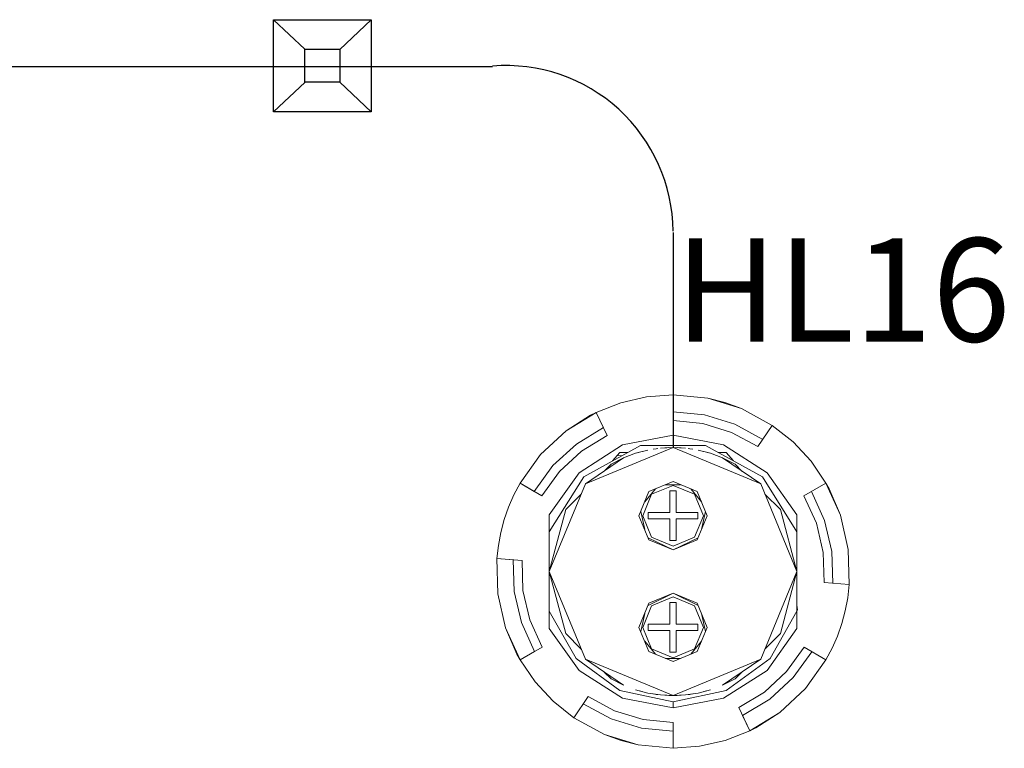
# Model space of a CAD drawing. Units: millimetres. Extents: x 2661 to 15062, y 0 to 420.
# Drawn here: x 12893 to 12909, y 272 to 284 of the extents above; entities that cross this region are included whole.
import ezdxf

# ---------------------------------------------------------------- set-up
doc = ezdxf.new("R2010")
doc.units = ezdxf.units.MM
doc.layers.add('EPLAN578', color=7, linetype='Continuous', lineweight=50)
doc.layers.add('ТЕКСТ', color=7, linetype='Continuous', lineweight=13)
doc.styles.add('gost2304', font='isocpeur.ttf', dxfattribs={"width": 0.8, "height": 2.5})

msp = doc.modelspace()

# ---------------------------------------------------------------- linework, layer by layer
for p, q in [((12896.823, 284.2372), (12897.3274, 283.7608)), ((12898.3985, 284.2372), (12897.8904, 283.7573)), ((12830.1064, 283.4847), (12900.3573, 283.4847)), ((12897.3311, 283.2291), (12896.823, 282.7492)), ((12897.8904, 283.2291), (12898.3985, 282.7492)), ((12903.2702, 280.8049), (12903.2701, 277.3433))]:
    msp.add_line(p, q)
for points in [[(12896.823, 284.2372), (12898.3985, 284.2372), (12898.3985, 282.7492), (12896.823, 282.7492)], [(12897.3274, 283.7608), (12897.8904, 283.7608), (12897.8904, 283.2291), (12897.3274, 283.2291)]]:
    msp.add_lwpolyline(points, close=True)
msp.add_arc((12900.5773, 280.8049), 2.6929, 0.47643, 94.6923)
at = {"layer": 'EPLAN578', "color": 30, "linetype": 'Continuous', "lineweight": 0, "ltscale": 4}
for p, q in [((12902.4275, 278.0619), (12902.844, 278.1573)), ((12902.844, 278.1573), (12903.2701, 278.1893)), ((12903.2701, 278.1893), (12903.8335, 278.1331)), ((12904.1083, 278.0633), (12904.3747, 277.9666)), ((12901.9366, 277.8581), (12902.03, 277.9054)), ((12903.2701, 277.9155), (12903.7793, 277.8642)), ((12904.3747, 277.9666), (12904.8723, 277.6964)), ((12903.7793, 277.8642), (12904.2684, 277.7137)), ((12901.1324, 277.2241), (12901.5472, 277.6096)), ((12901.7096, 277.3948), (12902.1479, 277.6612)), ((12903.7514, 277.7259), (12904.2137, 277.5837)), ((12904.2684, 277.7137), (12904.7183, 277.4699)), ((12904.639, 277.3532), (12904.8723, 277.6964)), ((12904.8723, 277.6964), (12905.2067, 277.4303)), ((12901.7949, 277.2824), (12902.2093, 277.5342)), ((12902.4533, 277.3821), (12903.2701, 277.5393)), ((12903.2701, 277.5393), (12904.0869, 277.3821)), ((12904.2137, 277.5837), (12904.639, 277.3532)), ((12905.2067, 277.4303), (12905.4975, 277.1173)), ((12901.3325, 277.0471), (12901.7096, 277.3948)), ((12901.4383, 276.9538), (12901.7949, 277.2824)), ((12901.7533, 276.9329), (12902.4533, 277.3821)), ((12901.8286, 276.8664), (12902.7461, 277.3729)), ((12902.6643, 277.2454), (12902.865, 277.2979)), ((12902.7283, 277.2645), (12902.7742, 277.2741)), ((12902.7461, 277.3729), (12903.7941, 277.3729)), ((12902.9516, 277.3111), (12902.9966, 277.3205)), ((12902.9966, 277.3205), (12903.0262, 277.3226)), ((12903.1367, 277.3349), (12903.2033, 277.3382)), ((12903.3369, 277.3382), (12903.4036, 277.3349)), ((12903.4036, 277.3349), (12903.4701, 277.3293)), ((12903.514, 277.3226), (12903.5436, 277.3205)), ((12903.5436, 277.3205), (12903.5887, 277.3111)), ((12903.6752, 277.2979), (12903.8759, 277.2454)), ((12903.766, 277.2741), (12903.8119, 277.2645)), ((12903.7941, 277.3729), (12904.7116, 276.8664)), ((12904.0869, 277.3821), (12904.7869, 276.9329)), ((12900.8019, 276.7643), (12901.1324, 277.2241)), ((12902.2701, 277.0714), (12902.4701, 277.1724)), ((12902.2939, 277.1233), (12902.4132, 277.2565)), ((12902.3649, 277.2026), (12902.4526, 277.2109)), ((12902.4132, 277.2565), (12902.5353, 277.2565)), ((12902.4701, 277.1724), (12902.6643, 277.2454)), ((12902.7028, 277.2555), (12902.7283, 277.2645)), ((12903.8119, 277.2645), (12903.8374, 277.2555)), ((12903.8759, 277.2454), (12904.0701, 277.1724)), ((12904.0049, 277.2565), (12904.127, 277.2565)), ((12904.127, 277.2565), (12904.2463, 277.1233)), ((12905.4975, 277.1173), (12905.7383, 276.7643)), ((12901.0314, 276.6319), (12901.3325, 277.0471)), ((12901.1535, 276.5613), (12901.4383, 276.9538)), ((12902.1589, 276.9601), (12902.2701, 277.0714)), ((12904.2701, 277.0714), (12904.3814, 276.9601)), ((12901.2701, 276.2558), (12901.7533, 276.9329)), ((12901.2701, 275.9796), (12901.8286, 276.8664)), ((12904.7116, 276.8664), (12905.2701, 275.9796)), ((12904.7869, 276.9329), (12905.2701, 276.2558)), ((12900.7021, 276.5753), (12900.8019, 276.7643)), ((12902.8122, 276.4616), (12902.9848, 276.6712)), ((12902.8812, 276.6282), (12903.2701, 276.7893)), ((12902.9236, 276.5858), (12903.2701, 276.7293)), ((12903.1494, 276.7393), (12903.3908, 276.7393)), ((12903.2701, 276.7893), (12903.659, 276.6282)), ((12903.2701, 276.7293), (12903.6166, 276.5858)), ((12903.5554, 276.6712), (12903.728, 276.4616)), ((12900.6166, 276.3793), (12900.7021, 276.5753)), ((12901.5381, 276.3393), (12901.7878, 276.589)), ((12904.7525, 276.589), (12905.0022, 276.3393)), ((12905.5035, 276.6288), (12905.7162, 276.162)), ((12901.2701, 274.4228), (12901.2701, 276.2558)), ((12902.7487, 276.3082), (12902.8122, 276.0169)), ((12902.8701, 276.2893), (12903.2201, 276.2893)), ((12903.6701, 276.1893), (12903.6701, 276.2893)), ((12903.728, 276.0169), (12903.7916, 276.3082)), ((12905.2701, 274.4228), (12905.2701, 276.2558)), ((12905.7162, 276.162), (12905.8326, 275.6625)), ((12901.2701, 275.9655), (12901.2701, 275.8814)), ((12902.8668, 275.8851), (12903.2701, 275.6893)), ((12902.8812, 275.8504), (12903.2701, 275.6893)), ((12902.9236, 275.8928), (12903.2701, 275.7493)), ((12903.2701, 275.7493), (12903.6166, 275.8928)), ((12900.692, 275.5289), (12900.7076, 275.0162)), ((12905.8326, 275.6625), (12905.8482, 275.1498)), ((12900.4426, 274.9823), (12900.5689, 274.4304)), ((12900.7076, 275.0162), (12900.8241, 274.5167)), ((12902.8668, 274.7935), (12903.2701, 274.9893)), ((12902.8812, 274.8282), (12903.2701, 274.9893)), ((12902.9236, 274.7858), (12903.2701, 274.9293)), ((12903.2701, 274.9293), (12903.6166, 274.7858)), ((12905.2701, 274.7973), (12905.2773, 274.7218)), ((12901.2701, 274.699), (12901.7055, 273.9387)), ((12902.7487, 274.3704), (12902.8122, 274.6617)), ((12903.728, 274.6617), (12903.7916, 274.3704)), ((12904.8348, 273.9387), (12905.2701, 274.699)), ((12905.2701, 274.7131), (12905.2773, 274.7218)), ((12900.8241, 274.5167), (12901.0367, 274.0499)), ((12901.2701, 274.4228), (12901.7533, 273.7458)), ((12902.8701, 274.4893), (12903.2201, 274.4893)), ((12903.6701, 274.3893), (12903.6701, 274.4893)), ((12904.7869, 273.7458), (12905.2701, 274.4228)), ((12901.5381, 274.3393), (12901.7878, 274.0896)), ((12904.7525, 274.0896), (12905.0022, 274.3393)), ((12902.8122, 274.2171), (12902.9848, 274.0075)), ((12902.9236, 274.0928), (12903.2701, 273.9493)), ((12903.2701, 273.9493), (12903.6166, 274.0928)), ((12903.5554, 274.0075), (12903.728, 274.2171)), ((12905.1019, 273.7249), (12905.3867, 274.1173)), ((12905.7383, 273.9143), (12905.8382, 274.1034)), ((12901.7055, 273.9387), (12902.4132, 273.4221)), ((12902.8812, 274.0504), (12903.2701, 273.8893)), ((12903.1494, 273.9393), (12903.3908, 273.9393)), ((12903.2701, 273.8893), (12903.659, 274.0504)), ((12904.127, 273.4221), (12904.8348, 273.9387)), ((12905.2077, 273.6316), (12905.5088, 274.0468)), ((12905.5088, 274.0468), (12905.7383, 273.9143)), ((12901.7533, 273.7458), (12902.4533, 273.2966)), ((12902.1589, 273.7185), (12902.2701, 273.6073)), ((12904.0869, 273.2966), (12904.7869, 273.7458)), ((12904.2701, 273.6073), (12904.3814, 273.7185)), ((12904.7453, 273.3963), (12905.1019, 273.7249)), ((12904.8306, 273.2839), (12905.2077, 273.6316)), ((12901.0427, 273.5613), (12901.3336, 273.2483)), ((12902.2701, 273.6073), (12902.4701, 273.5063)), ((12904.9931, 273.0691), (12905.4079, 273.4545)), ((12901.9012, 273.3254), (12902.3265, 273.095)), ((12902.4132, 273.4221), (12903.2701, 273.2393)), ((12902.4533, 273.2966), (12903.2701, 273.1393)), ((12902.6643, 273.4333), (12902.865, 273.3808)), ((12902.7028, 273.4232), (12902.7283, 273.4141)), ((12902.7283, 273.4141), (12902.7742, 273.4045)), ((12902.865, 273.3808), (12903.0701, 273.3494)), ((12902.9516, 273.3675), (12902.9966, 273.3581)), ((12902.9966, 273.3581), (12903.0262, 273.3561)), ((12903.1367, 273.3438), (12903.2033, 273.3404)), ((12903.2033, 273.3404), (12903.2701, 273.3393)), ((12903.2701, 273.2393), (12904.127, 273.4221)), ((12903.2701, 273.3393), (12903.4701, 273.3494)), ((12903.3369, 273.3404), (12903.4036, 273.3438)), ((12903.4036, 273.3438), (12903.4701, 273.3494)), ((12903.4701, 273.3494), (12903.6752, 273.3808)), ((12903.514, 273.3561), (12903.5436, 273.3581)), ((12903.5436, 273.3581), (12903.5887, 273.3675)), ((12903.6752, 273.3808), (12903.8759, 273.4333)), ((12903.766, 273.4045), (12903.8119, 273.4141)), ((12903.8119, 273.4141), (12903.8374, 273.4232)), ((12901.3336, 273.2483), (12901.668, 272.9823)), ((12901.8219, 273.2088), (12902.2718, 272.965)), ((12902.3265, 273.095), (12902.7888, 272.9527)), ((12902.2718, 272.965), (12902.7609, 272.8145)), ((12902.7888, 272.9527), (12903.2701, 272.9042)), ((12902.7609, 272.8145), (12903.2701, 272.7632)), ((12904.1127, 272.6167), (12904.5103, 272.7733)), ((12902.432, 272.6154), (12902.7067, 272.5456)), ((12902.7067, 272.5456), (12903.2701, 272.4893)), ((12903.6962, 272.5214), (12904.1127, 272.6167))]:
    msp.add_line(p, q, dxfattribs=at)
for points in [[(12902.2093, 277.5342), (12902.03, 277.9054), (12902.4275, 278.0619)], [(12903.2701, 278.1893), (12903.2701, 277.7744), (12903.7514, 277.7259)], [(12904.3747, 277.9666), (12903.8335, 278.1331), (12904.1083, 278.0633)], [(12901.9366, 277.8581), (12901.5472, 277.6096), (12902.03, 277.9054)], [(12903.2701, 277.3393), (12901.8559, 276.7535), (12902.4701, 277.1724)], [(12903.1367, 277.3349), (12903.0701, 277.3293), (12903.2701, 277.3393)], [(12904.6843, 276.7535), (12903.2701, 277.3393), (12903.4701, 277.3293)], [(12904.2701, 277.0714), (12904.0701, 277.1724), (12904.6843, 276.7535)], [(12901.1535, 276.5613), (12900.8019, 276.7643), (12901.0314, 276.6319)], [(12901.8559, 273.9251), (12901.2701, 275.3393), (12901.8559, 276.7535)], [(12903.2201, 276.2893), (12903.2201, 276.6393), (12903.3201, 276.6393)], [(12903.3201, 276.6393), (12903.3201, 276.2893), (12903.6701, 276.2893)], [(12904.6843, 276.7535), (12905.2701, 275.3393), (12904.6843, 273.9251)], [(12905.5825, 276.117), (12905.3813, 276.5582), (12905.7383, 276.7643)], [(12905.9713, 276.2483), (12905.7383, 276.7643), (12905.7889, 276.6728), (12905.9713, 276.2483)], [(12902.8812, 275.8504), (12902.7201, 276.2393), (12902.8812, 276.6282)], [(12902.9236, 275.8928), (12902.7801, 276.2393), (12902.9236, 276.5858)], [(12903.6166, 276.5858), (12903.7601, 276.2393), (12903.6166, 275.8928)], [(12903.659, 276.6282), (12903.8201, 276.2393), (12903.659, 275.8504)], [(12900.4515, 275.7608), (12900.491, 275.9709), (12900.5461, 276.1775), (12900.6166, 276.3793)], [(12901.5381, 274.3393), (12901.2701, 275.3393), (12901.5381, 276.3393)], [(12905.0022, 276.3393), (12905.2701, 275.3393), (12905.0022, 274.3393)], [(12902.8701, 276.2893), (12902.8701, 276.1893), (12903.2201, 276.1893)], [(12903.2201, 276.1893), (12903.2201, 275.8393), (12903.3201, 275.8393)], [(12903.3201, 275.8393), (12903.3201, 276.1893), (12903.6701, 276.1893)], [(12905.9713, 276.2483), (12906.0977, 275.6964), (12906.1124, 275.1303), (12906.0888, 274.9178), (12906.0493, 274.7077), (12905.9941, 274.5012), (12905.9236, 274.2993), (12905.8382, 274.1034)], [(12905.5825, 276.117), (12905.6926, 275.6448), (12905.7075, 275.1601), (12906.1124, 275.1303)], [(12903.6734, 275.8851), (12903.2701, 275.6893), (12903.659, 275.8504)], [(12900.4515, 275.7608), (12900.4278, 275.5483), (12900.8327, 275.5186)], [(12900.692, 275.5289), (12900.4278, 275.5483), (12900.4426, 274.9823)], [(12900.8327, 275.5186), (12900.8476, 275.0339), (12900.9578, 274.5616), (12901.1589, 274.1204)], [(12903.6734, 274.7935), (12903.2701, 274.9893), (12903.659, 274.8282)], [(12902.8812, 274.0504), (12902.7201, 274.4393), (12902.8812, 274.8282)], [(12902.9236, 274.0928), (12902.7801, 274.4393), (12902.9236, 274.7858)], [(12903.2201, 274.4893), (12903.2201, 274.8393), (12903.3201, 274.8393)], [(12903.3201, 274.8393), (12903.3201, 274.4893), (12903.6701, 274.4893)], [(12903.6166, 274.7858), (12903.7601, 274.4393), (12903.6166, 274.0928)], [(12903.659, 274.8282), (12903.8201, 274.4393), (12903.659, 274.0504)], [(12900.7513, 274.0059), (12900.5689, 274.4304), (12900.8019, 273.9143)], [(12902.8701, 274.4893), (12902.8701, 274.3893), (12903.2201, 274.3893)], [(12903.2201, 274.3893), (12903.2201, 274.0393), (12903.3201, 274.0393)], [(12903.3201, 274.0393), (12903.3201, 274.3893), (12903.6701, 274.3893)], [(12901.1589, 274.1204), (12900.8019, 273.9143), (12901.0367, 274.0499)], [(12905.4079, 273.4545), (12905.7383, 273.9143), (12905.3867, 274.1173)], [(12900.7513, 274.0059), (12900.8019, 273.9143), (12901.0427, 273.5613)], [(12902.4701, 273.5063), (12901.8559, 273.9251), (12903.2701, 273.3393)], [(12903.3369, 273.3404), (12903.2701, 273.3393), (12904.6843, 273.9251)], [(12904.2701, 273.6073), (12904.0701, 273.5063), (12904.6843, 273.9251)], [(12902.1655, 272.7121), (12901.668, 272.9823), (12901.9012, 273.3254)], [(12903.2701, 273.3393), (12903.0701, 273.3494), (12903.1367, 273.3438)], [(12903.2701, 273.2393), (12903.2701, 273.1393), (12904.0869, 273.2966)], [(12904.5103, 272.7733), (12904.3309, 273.1444), (12904.7453, 273.3963)], [(12904.8306, 273.2839), (12904.3923, 273.0174), (12904.5103, 272.7733)], [(12904.6036, 272.8205), (12904.9931, 273.0691), (12904.5103, 272.7733), (12904.6036, 272.8205)], [(12903.2701, 272.9042), (12903.2701, 272.4893), (12903.6962, 272.5214)], [(12902.432, 272.6154), (12902.1655, 272.7121), (12902.7067, 272.5456)]]:
    msp.add_lwpolyline(points, dxfattribs=at)

# ---------------------------------------------------------------- texts
at = {"layer": 'ТЕКСТ', "lineweight": 50, "ltscale": 75, "insert": (12906.0067, 279.8812), "char_height": 1, "width": 4.5, "attachment_point": 5, "style": 'gost2304'}
msp.add_mtext('{\\H1.6667x;HL16}', dxfattribs=at)

doc.saveas('drawing.dxf')
